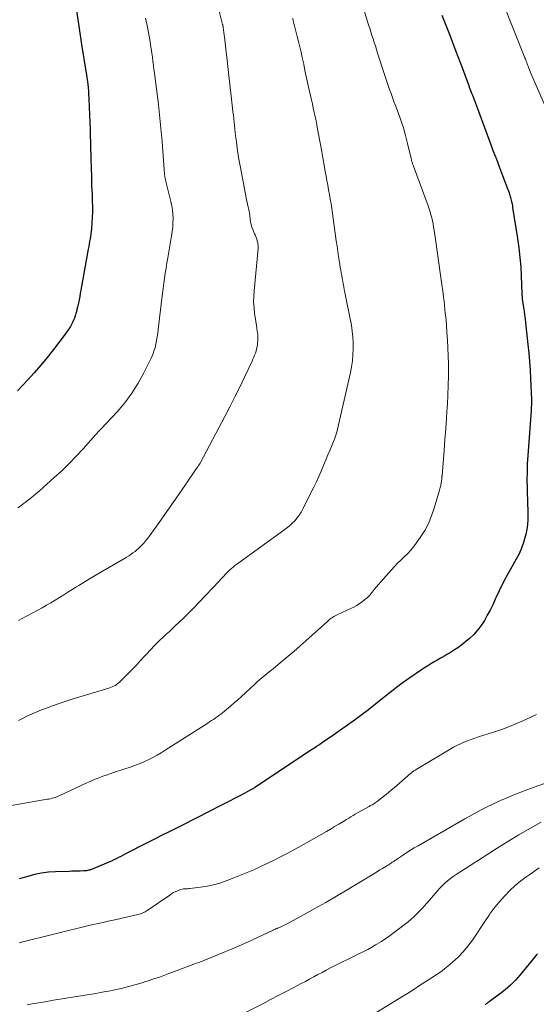
# Model space of a CAD drawing. Units: feet. Extents: x 1920000 to 1925001, y 535000 to 540000.
# Drawn here: x 1920558 to 1920651, y 537190 to 537368 of the extents above; entities that cross this region are included whole.
import ezdxf

# ---------------------------------------------------------------- set-up
doc = ezdxf.new("R2010")
doc.units = ezdxf.units.FT
doc.header["$LTSCALE"] = 100
doc.header["$MEASUREMENT"] = 0
doc.layers.add('CONTOUR INDEX', color=32, linetype='Continuous', lineweight=25)
doc.layers.add('CONTOUR INTERMEDIATE', color=40, linetype='Continuous', lineweight=15)

msp = doc.modelspace()

# ---------------------------------------------------------------- linework, layer by layer
at = {"layer": 'CONTOUR INDEX', "flags": 128}
for points, elevation in [([(1920568.33, 537369.93), (1920568.78, 537366.7), (1920568.84, 537366.29), (1920568.9, 537365.89), (1920568.96, 537365.48), (1920569.02, 537365.07), (1920569.08, 537364.66), (1920569.14, 537364.25), (1920569.21, 537363.84), (1920569.27, 537363.43), (1920570.18, 537357.89), (1920570.25, 537357.49), (1920570.3, 537357.09), (1920570.36, 537356.69), (1920570.41, 537356.28), (1920570.43, 537356.09), (1920570.46, 537355.78), (1920570.49, 537355.47), (1920570.51, 537355.17), (1920570.53, 537354.86), (1920570.54, 537354.55), (1920570.56, 537354.24), (1920570.58, 537353.93), (1920570.59, 537353.63), (1920570.79, 537349.3), (1920570.79, 537349.1), (1920570.8, 537348.89), (1920570.81, 537348.68), (1920570.81, 537348.47), (1920570.82, 537348.27), (1920570.82, 537348.06), (1920570.83, 537347.85), (1920570.83, 537347.64), (1920570.95, 537342.76), (1920571, 537341.17), (1920571.05, 537339.58), (1920571.1, 537337.99), (1920571.17, 537336.4), (1920571.22, 537335.18), (1920571.24, 537334.2), (1920571.24, 537333.22), (1920571.21, 537332.23), (1920571.15, 537331.25), (1920571.07, 537330.21), (1920571.03, 537329.75), (1920570.97, 537329.29), (1920570.9, 537328.83), (1920570.83, 537328.38), (1920570.74, 537327.92), (1920570.66, 537327.47), (1920570.57, 537327.02), (1920570.49, 537326.56), (1920569.16, 537319.13), (1920569.06, 537318.55), (1920568.95, 537317.98), (1920568.83, 537317.41), (1920568.7, 537316.83), (1920568.54, 537316.08), (1920568.5, 537315.89), (1920568.45, 537315.69), (1920568.41, 537315.49), (1920568.36, 537315.3), (1920568.31, 537315.1), (1920568.26, 537314.91), (1920568.2, 537314.72), (1920568.14, 537314.52), (1920567.99, 537314.1), (1920567.84, 537313.71), (1920567.67, 537313.33), (1920567.48, 537312.96), (1920567.28, 537312.6), (1920567.05, 537312.25), (1920566.82, 537311.9), (1920566.58, 537311.56), (1920566.33, 537311.23), (1920564.22, 537308.44), (1920563.1, 537307.01), (1920561.94, 537305.61), (1920560.74, 537304.25), (1920559.51, 537302.92), (1920557.71, 537301.02)], 1040), ([(1920634.3, 537368.72), (1920634.78, 537367.52), (1920635.26, 537366.32), (1920635.72, 537365.11), (1920636.76, 537362.37), (1920637.18, 537361.27), (1920637.59, 537360.17), (1920638.01, 537359.07), (1920638.41, 537357.97), (1920639.01, 537356.36), (1920639.12, 537356.06), (1920639.23, 537355.76), (1920639.34, 537355.46), (1920639.46, 537355.16), (1920639.57, 537354.86), (1920639.68, 537354.56), (1920639.79, 537354.26), (1920639.91, 537353.96), (1920643, 537345.68), (1920643.55, 537344.21), (1920644.11, 537342.74), (1920644.67, 537341.27), (1920645.23, 537339.8), (1920646.21, 537337.26), (1920646.28, 537337.06), (1920646.36, 537336.86), (1920646.43, 537336.66), (1920646.5, 537336.45), (1920646.56, 537336.25), (1920646.63, 537336.04), (1920646.68, 537335.84), (1920646.73, 537335.63), (1920646.79, 537335.39), (1920646.87, 537335.05), (1920646.94, 537334.72), (1920647, 537334.39), (1920647.05, 537334.05), (1920647.94, 537328.44), (1920648.17, 537326.75), (1920648.37, 537325.05), (1920648.5, 537323.34), (1920648.6, 537321.64), (1920648.71, 537318.59), (1920648.72, 537318.41), (1920648.73, 537318.22), (1920648.74, 537318.03), (1920648.75, 537317.84), (1920648.77, 537317.65), (1920648.78, 537317.46), (1920648.81, 537317.28), (1920648.83, 537317.09), (1920648.99, 537316.07), (1920649.1, 537315.37), (1920649.2, 537314.68), (1920649.29, 537313.98), (1920649.37, 537313.28), (1920649.81, 537309.36), (1920649.96, 537307.81), (1920650.1, 537306.26), (1920650.2, 537304.71), (1920650.28, 537303.15), (1920650.43, 537299.46), (1920650.43, 537299.26), (1920650.44, 537299.07), (1920650.44, 537298.88), (1920650.44, 537298.68), (1920650.43, 537298.57), (1920650.43, 537298.43), (1920650.43, 537298.29), (1920650.42, 537298.16), (1920650.41, 537298.02), (1920650.4, 537297.88), (1920650.39, 537297.74), (1920650.38, 537297.6), (1920650.37, 537297.47), (1920649.78, 537289.32), (1920649.69, 537287.86), (1920649.64, 537286.39), (1920649.63, 537284.93), (1920649.66, 537283.46), (1920649.69, 537282.36), (1920649.72, 537281.44), (1920649.75, 537280.53), (1920649.78, 537279.61), (1920649.8, 537278.7), (1920649.79, 537277.79), (1920649.73, 537276.88), (1920649.59, 537275.99), (1920649.41, 537275.09), (1920649.32, 537274.72), (1920649.01, 537273.66), (1920648.65, 537272.63), (1920648.2, 537271.63), (1920647.7, 537270.65), (1920646.37, 537268.32), (1920645.76, 537267.2), (1920645.17, 537266.08), (1920644.61, 537264.94), (1920644.07, 537263.78), (1920643.9, 537263.42), (1920643.45, 537262.45), (1920642.97, 537261.49), (1920642.47, 537260.54), (1920641.95, 537259.6), (1920641.38, 537258.7), (1920640.74, 537257.86), (1920640.03, 537257.07), (1920639.26, 537256.34), (1920638.62, 537255.8), (1920637.91, 537255.22), (1920637.17, 537254.67), (1920636.41, 537254.17), (1920635.63, 537253.69), (1920635.19, 537253.44), (1920634.61, 537253.12), (1920634.03, 537252.79), (1920633.45, 537252.46), (1920632.87, 537252.13), (1920632.3, 537251.8), (1920631.73, 537251.45), (1920631.17, 537251.09), (1920630.62, 537250.72), (1920628.52, 537249.26), (1920627.31, 537248.4), (1920626.12, 537247.53), (1920624.95, 537246.64), (1920623.79, 537245.72), (1920622.39, 537244.6), (1920621.94, 537244.23), (1920621.49, 537243.88), (1920621.03, 537243.52), (1920620.58, 537243.16), (1920620.12, 537242.81), (1920619.66, 537242.46), (1920619.19, 537242.12), (1920618.72, 537241.78), (1920614.82, 537239.01), (1920614.37, 537238.69), (1920613.92, 537238.38), (1920613.47, 537238.07), (1920613.01, 537237.76), (1920612.26, 537237.26), (1920612.18, 537237.21), (1920612.1, 537237.15), (1920612.01, 537237.1), (1920611.93, 537237.04), (1920611.84, 537236.99), (1920611.76, 537236.93), (1920611.67, 537236.88), (1920611.59, 537236.82), (1920611.36, 537236.67), (1920611.17, 537236.54), (1920610.97, 537236.41), (1920610.77, 537236.28), (1920610.58, 537236.15), (1920600.57, 537229.52), (1920600.47, 537229.46), (1920600.38, 537229.39), (1920600.28, 537229.34), (1920600.18, 537229.28), (1920599.57, 537228.93), (1920599.17, 537228.71), (1920598.76, 537228.48), (1920598.36, 537228.27), (1920597.94, 537228.05), (1920591.85, 537224.94), (1920590.56, 537224.27), (1920589.26, 537223.61), (1920587.96, 537222.96), (1920586.65, 537222.3), (1920586.54, 537222.25), (1920585.19, 537221.57), (1920583.83, 537220.88), (1920582.47, 537220.2), (1920581.12, 537219.51), (1920577.22, 537217.51), (1920576.8, 537217.29), (1920576.38, 537217.07), (1920575.95, 537216.86), (1920575.52, 537216.65), (1920575.1, 537216.44), (1920574.66, 537216.23), (1920574.23, 537216.04), (1920573.79, 537215.86), (1920571.05, 537214.74), (1920570.88, 537214.68), (1920570.71, 537214.62), (1920570.53, 537214.57), (1920570.36, 537214.53), (1920570.18, 537214.5), (1920570, 537214.47), (1920569.82, 537214.46), (1920569.64, 537214.45), (1920569.01, 537214.43), (1920568.51, 537214.42), (1920568.02, 537214.41), (1920567.52, 537214.4), (1920567.02, 537214.38), (1920564.57, 537214.3), (1920563.3, 537214.21), (1920562.04, 537214.05), (1920560.8, 537213.8), (1920559.57, 537213.48), (1920558.93, 537213.29), (1920558.03, 537213.01)], 1020), ([(1920651.51, 537199.53), (1920651.32, 537199.28), (1920651.12, 537199.03), (1920648.39, 537195.72), (1920647.54, 537194.77), (1920646.65, 537193.86), (1920645.69, 537193.03), (1920644.68, 537192.24), (1920642.81, 537190.88), (1920642.71, 537190.81), (1920642.6, 537190.73), (1920642.5, 537190.65), (1920642.4, 537190.58), (1920642.29, 537190.5), (1920642.19, 537190.42), (1920642.1, 537190.33)], 1000)]:
    msp.add_lwpolyline(points, dxfattribs=dict(at, elevation=elevation))
at = {"layer": 'CONTOUR INTERMEDIATE', "flags": 128}
for points, elevation in [([(1920643.15, 537376.33), (1920649.25, 537361.02), (1920649.34, 537360.81), (1920649.42, 537360.6), (1920649.5, 537360.39), (1920649.58, 537360.17), (1920649.66, 537359.96), (1920649.75, 537359.75), (1920649.83, 537359.54), (1920649.91, 537359.33), (1920649.99, 537359.16), (1920650.11, 537358.86), (1920650.23, 537358.57), (1920650.35, 537358.27), (1920650.48, 537357.98), (1920655.12, 537347.29)], 1016), ([(1920619.17, 537373.14), (1920621.07, 537366.98), (1920621.27, 537366.34), (1920621.47, 537365.71), (1920621.67, 537365.07), (1920621.88, 537364.43), (1920622.08, 537363.8), (1920622.29, 537363.16), (1920622.49, 537362.52), (1920622.69, 537361.89), (1920623.86, 537358.22), (1920624.09, 537357.49), (1920624.33, 537356.77), (1920624.59, 537356.04), (1920624.84, 537355.32), (1920625.11, 537354.6), (1920625.37, 537353.88), (1920625.64, 537353.17), (1920625.91, 537352.45), (1920626.4, 537351.16), (1920626.89, 537349.79), (1920627.35, 537348.4), (1920627.75, 537347), (1920628.11, 537345.59), (1920628.75, 537342.87), (1920628.76, 537342.79), (1920628.78, 537342.72), (1920628.79, 537342.65), (1920628.81, 537342.57), (1920628.82, 537342.45), (1920628.85, 537342.35), (1920628.96, 537342.06), (1920629.01, 537341.92), (1920629.06, 537341.78), (1920629.11, 537341.65), (1920629.16, 537341.51), (1920631.81, 537334.32), (1920631.99, 537333.79), (1920632.17, 537333.26), (1920632.32, 537332.72), (1920632.46, 537332.17), (1920632.59, 537331.63), (1920632.7, 537331.08), (1920632.8, 537330.52), (1920632.89, 537329.97), (1920633.26, 537327.43), (1920633.51, 537325.72), (1920633.75, 537324.01), (1920633.99, 537322.29), (1920634.22, 537320.57), (1920634.49, 537318.55), (1920634.58, 537317.85), (1920634.67, 537317.14), (1920634.75, 537316.44), (1920634.83, 537315.73), (1920634.9, 537315.02), (1920634.97, 537314.32), (1920635.04, 537313.61), (1920635.09, 537312.9), (1920635.2, 537311.53), (1920635.29, 537310.13), (1920635.37, 537308.73), (1920635.42, 537307.33), (1920635.45, 537305.93), (1920635.46, 537305.36), (1920635.47, 537303.67), (1920635.44, 537301.98), (1920635.38, 537300.3), (1920635.29, 537298.61), (1920635.25, 537298.07), (1920635.12, 537296.12), (1920634.98, 537294.16), (1920634.83, 537292.21), (1920634.68, 537290.25), (1920634.32, 537285.72), (1920634.31, 537285.64), (1920634.3, 537285.55), (1920634.3, 537285.46), (1920634.29, 537285.37), (1920634.28, 537285.28), (1920634.27, 537285.19), (1920634.26, 537285.1), (1920634.25, 537285.02), (1920634.22, 537284.82), (1920634.19, 537284.64), (1920634.16, 537284.46), (1920634.13, 537284.28), (1920634.1, 537284.09), (1920634.08, 537284.01), (1920634.04, 537283.78), (1920633.99, 537283.56), (1920633.93, 537283.34), (1920633.87, 537283.12), (1920632.91, 537279.82), (1920632.44, 537278.44), (1920631.87, 537277.09), (1920631.18, 537275.82), (1920630.39, 537274.58), (1920629.64, 537273.52), (1920629.15, 537272.86), (1920628.63, 537272.23), (1920628.07, 537271.64), (1920627.48, 537271.06), (1920626.88, 537270.5), (1920626.29, 537269.92), (1920625.73, 537269.33), (1920625.17, 537268.72), (1920623.29, 537266.58), (1920622.88, 537266.11), (1920622.48, 537265.64), (1920622.08, 537265.16), (1920621.68, 537264.68), (1920621.65, 537264.64), (1920621.26, 537264.19), (1920620.84, 537263.76), (1920620.4, 537263.36), (1920619.93, 537262.99), (1920619.44, 537262.64), (1920618.93, 537262.32), (1920618.41, 537262.03), (1920617.87, 537261.77), (1920615.53, 537260.7), (1920615.28, 537260.58), (1920615.03, 537260.45), (1920614.79, 537260.31), (1920614.56, 537260.16), (1920614.33, 537260.01), (1920614.1, 537259.84), (1920613.89, 537259.67), (1920613.68, 537259.49), (1920609.72, 537255.92), (1920608.67, 537254.99), (1920607.62, 537254.08), (1920606.56, 537253.17), (1920605.49, 537252.28), (1920604.31, 537251.31), (1920603.82, 537250.91), (1920603.34, 537250.51), (1920602.85, 537250.11), (1920602.36, 537249.7), (1920601.88, 537249.3), (1920601.4, 537248.89), (1920600.93, 537248.47), (1920600.46, 537248.04), (1920598.14, 537245.91), (1920597.48, 537245.32), (1920596.81, 537244.73), (1920596.14, 537244.15), (1920595.45, 537243.58), (1920594.71, 537242.97), (1920594.39, 537242.72), (1920594.07, 537242.47), (1920593.74, 537242.23), (1920593.4, 537242), (1920593.06, 537241.77), (1920592.73, 537241.55), (1920592.39, 537241.32), (1920592.04, 537241.1), (1920584.39, 537236.21), (1920583.66, 537235.76), (1920582.92, 537235.32), (1920582.16, 537234.92), (1920581.4, 537234.52), (1920580.62, 537234.16), (1920579.84, 537233.82), (1920579.04, 537233.51), (1920578.23, 537233.23), (1920575.2, 537232.23), (1920574.57, 537232.02), (1920573.94, 537231.8), (1920573.31, 537231.58), (1920572.69, 537231.34), (1920572.07, 537231.1), (1920571.45, 537230.85), (1920570.84, 537230.58), (1920570.23, 537230.31), (1920565.36, 537228.03), (1920565.09, 537227.91), (1920564.82, 537227.81), (1920564.54, 537227.71), (1920564.26, 537227.62), (1920563.97, 537227.55), (1920563.68, 537227.48), (1920563.39, 537227.42), (1920563.1, 537227.37), (1920554.56, 537225.92)], 1024), ([(1920593.6, 537371.33), (1920594.72, 537367.04), (1920594.74, 537366.97), (1920594.76, 537366.89), (1920594.78, 537366.82), (1920594.79, 537366.74), (1920594.81, 537366.67), (1920594.82, 537366.59), (1920594.83, 537366.51), (1920594.84, 537366.44), (1920594.85, 537366.37), (1920594.87, 537366.26), (1920594.88, 537366.15), (1920594.9, 537366.04), (1920594.91, 537365.93), (1920594.94, 537365.71), (1920594.97, 537365.49), (1920594.99, 537365.26), (1920595.02, 537365.04), (1920595.04, 537364.82), (1920596.53, 537351.93), (1920596.6, 537351.3), (1920596.67, 537350.68), (1920596.73, 537350.05), (1920596.79, 537349.43), (1920596.85, 537348.8), (1920596.92, 537348.18), (1920596.99, 537347.55), (1920597.07, 537346.93), (1920597.21, 537345.86), (1920597.37, 537344.71), (1920597.54, 537343.55), (1920597.73, 537342.4), (1920597.94, 537341.26), (1920598.97, 537335.78), (1920599.05, 537335.38), (1920599.14, 537334.99), (1920599.23, 537334.59), (1920599.32, 537334.19), (1920599.45, 537333.67), (1920599.48, 537333.54), (1920599.51, 537333.4), (1920599.54, 537333.27), (1920599.56, 537333.14), (1920599.58, 537333), (1920599.6, 537332.87), (1920599.61, 537332.73), (1920599.63, 537332.6), (1920599.7, 537331.9), (1920599.77, 537331.43), (1920599.87, 537330.96), (1920600.01, 537330.5), (1920600.18, 537330.05), (1920600.51, 537329.3), (1920600.58, 537329.14), (1920600.64, 537328.98), (1920600.71, 537328.81), (1920600.78, 537328.65), (1920600.84, 537328.49), (1920600.89, 537328.33), (1920600.94, 537328.16), (1920600.99, 537327.99), (1920601.07, 537327.65), (1920601.09, 537327.53), (1920601.11, 537327.41), (1920601.13, 537327.28), (1920601.13, 537327.16), (1920601.14, 537327.04), (1920601.14, 537326.92), (1920601.13, 537326.79), (1920601.12, 537326.67), (1920600.4, 537319.04), (1920600.34, 537318), (1920600.33, 537316.97), (1920600.4, 537315.94), (1920600.51, 537314.9), (1920600.65, 537313.97), (1920600.73, 537313.41), (1920600.82, 537312.84), (1920600.9, 537312.28), (1920600.99, 537311.71), (1920601.01, 537311.6), (1920601.06, 537311.09), (1920601.09, 537310.58), (1920601.08, 537310.07), (1920601.04, 537309.56), (1920601.01, 537309.34), (1920600.95, 537308.94), (1920600.87, 537308.55), (1920600.77, 537308.17), (1920600.64, 537307.79), (1920600.5, 537307.42), (1920600.36, 537307.05), (1920600.2, 537306.68), (1920600.03, 537306.32), (1920598.69, 537303.46), (1920597.83, 537301.68), (1920596.96, 537299.9), (1920596.06, 537298.14), (1920595.15, 537296.39), (1920590.72, 537288.05), (1920590.68, 537287.98), (1920590.64, 537287.91), (1920590.6, 537287.85), (1920590.56, 537287.78), (1920590.52, 537287.71), (1920590.48, 537287.65), (1920590.44, 537287.58), (1920590.39, 537287.52), (1920590.31, 537287.4), (1920590.23, 537287.28), (1920590.14, 537287.16), (1920590.06, 537287.03), (1920589.97, 537286.91), (1920587.96, 537284), (1920586.87, 537282.42), (1920585.78, 537280.84), (1920584.68, 537279.27), (1920583.57, 537277.7), (1920581.6, 537274.92), (1920581.25, 537274.45), (1920580.89, 537274), (1920580.51, 537273.56), (1920580.12, 537273.13), (1920579.94, 537272.95), (1920579.62, 537272.63), (1920579.28, 537272.32), (1920578.93, 537272.04), (1920578.56, 537271.77), (1920578.18, 537271.51), (1920577.8, 537271.26), (1920577.41, 537271.02), (1920577.02, 537270.79), (1920572.73, 537268.3), (1920571.73, 537267.71), (1920570.74, 537267.12), (1920569.76, 537266.52), (1920568.78, 537265.91), (1920568.36, 537265.64), (1920567.6, 537265.16), (1920566.83, 537264.68), (1920566.07, 537264.2), (1920565.31, 537263.72), (1920564.54, 537263.25), (1920563.76, 537262.79), (1920562.98, 537262.35), (1920562.19, 537261.91), (1920558.54, 537259.94), (1920557.93, 537259.62)], 1032), ([(1920580.84, 537368.16), (1920581.1, 537366.87), (1920581.35, 537365.58), (1920581.57, 537364.28), (1920581.77, 537362.99), (1920581.94, 537361.84), (1920582.05, 537361.11), (1920582.15, 537360.39), (1920582.25, 537359.66), (1920582.35, 537358.94), (1920582.48, 537357.88), (1920582.51, 537357.68), (1920582.54, 537357.48), (1920582.56, 537357.29), (1920582.59, 537357.09), (1920582.62, 537356.89), (1920582.64, 537356.7), (1920582.67, 537356.5), (1920582.69, 537356.31), (1920583.09, 537353.12), (1920583.29, 537351.34), (1920583.49, 537349.55), (1920583.65, 537347.75), (1920583.8, 537345.96), (1920584.19, 537340.84), (1920584.21, 537340.63), (1920584.23, 537340.41), (1920584.25, 537340.2), (1920584.27, 537339.99), (1920584.29, 537339.77), (1920584.32, 537339.56), (1920584.36, 537339.35), (1920584.4, 537339.14), (1920584.43, 537339.03), (1920584.49, 537338.77), (1920584.55, 537338.51), (1920584.61, 537338.25), (1920584.68, 537337.99), (1920585.39, 537335.14), (1920585.55, 537334.37), (1920585.68, 537333.61), (1920585.75, 537332.84), (1920585.78, 537332.06), (1920585.77, 537331.28), (1920585.73, 537330.5), (1920585.64, 537329.73), (1920585.53, 537328.96), (1920584.83, 537324.95), (1920584.67, 537324.04), (1920584.52, 537323.13), (1920584.38, 537322.21), (1920584.24, 537321.3), (1920584.12, 537320.38), (1920583.99, 537319.47), (1920583.88, 537318.55), (1920583.77, 537317.63), (1920583.13, 537312.06), (1920583.05, 537311.4), (1920582.95, 537310.74), (1920582.83, 537310.08), (1920582.7, 537309.42), (1920582.54, 537308.78), (1920582.35, 537308.14), (1920582.11, 537307.52), (1920581.84, 537306.91), (1920580.54, 537304.25), (1920579.51, 537302.37), (1920578.38, 537300.56), (1920577.1, 537298.86), (1920575.71, 537297.24), (1920572.69, 537294.01), (1920572.65, 537293.97), (1920572.61, 537293.93), (1920572.58, 537293.9), (1920572.54, 537293.86), (1920572.5, 537293.82), (1920572.46, 537293.79), (1920572.42, 537293.75), (1920572.39, 537293.71), (1920572.24, 537293.56), (1920572.13, 537293.44), (1920572.02, 537293.33), (1920571.91, 537293.21), (1920571.81, 537293.09), (1920569.56, 537290.57), (1920568.31, 537289.21), (1920567.02, 537287.88), (1920565.7, 537286.6), (1920564.34, 537285.35), (1920561.7, 537282.99), (1920561.34, 537282.67), (1920560.98, 537282.36), (1920560.61, 537282.06), (1920560.24, 537281.76), (1920559.87, 537281.47), (1920559.49, 537281.18), (1920559.12, 537280.89), (1920558.74, 537280.6), (1920558.36, 537280.32), (1920557.78, 537279.89)], 1036), ([(1920607.39, 537368.17), (1920607.47, 537367.69), (1920607.56, 537367.22), (1920607.67, 537366.76), (1920607.8, 537366.29), (1920607.92, 537365.82), (1920608.04, 537365.36), (1920608.16, 537364.89), (1920608.41, 537363.94), (1920608.64, 537362.99), (1920608.87, 537362.04), (1920609.09, 537361.09), (1920609.3, 537360.14), (1920609.36, 537359.86), (1920609.59, 537358.76), (1920609.83, 537357.67), (1920610.06, 537356.58), (1920610.31, 537355.48), (1920610.59, 537354.2), (1920610.76, 537353.45), (1920610.92, 537352.7), (1920611.09, 537351.95), (1920611.26, 537351.19), (1920611.42, 537350.44), (1920611.58, 537349.69), (1920611.73, 537348.93), (1920611.87, 537348.18), (1920612.43, 537345.08), (1920612.62, 537344.05), (1920612.8, 537343.01), (1920612.99, 537341.98), (1920613.17, 537340.94), (1920613.25, 537340.54), (1920613.4, 537339.71), (1920613.55, 537338.88), (1920613.71, 537338.05), (1920613.86, 537337.21), (1920614.01, 537336.38), (1920614.16, 537335.55), (1920614.29, 537334.71), (1920614.41, 537333.88), (1920615.23, 537328.02), (1920615.37, 537327.06), (1920615.51, 537326.1), (1920615.66, 537325.14), (1920615.81, 537324.18), (1920615.96, 537323.27), (1920616.05, 537322.77), (1920616.13, 537322.27), (1920616.22, 537321.77), (1920616.31, 537321.27), (1920616.39, 537320.77), (1920616.49, 537320.27), (1920616.58, 537319.77), (1920616.67, 537319.27), (1920616.72, 537319.05), (1920616.84, 537318.44), (1920616.95, 537317.84), (1920617.07, 537317.23), (1920617.2, 537316.62), (1920617.95, 537312.85), (1920618.12, 537311.78), (1920618.25, 537310.71), (1920618.3, 537309.63), (1920618.31, 537308.55), (1920618.25, 537307.47), (1920618.14, 537306.4), (1920617.97, 537305.33), (1920617.77, 537304.27), (1920615.32, 537293.55), (1920615.28, 537293.37), (1920615.23, 537293.19), (1920615.18, 537293.01), (1920615.12, 537292.83), (1920615.06, 537292.66), (1920615, 537292.48), (1920614.93, 537292.31), (1920614.86, 537292.14), (1920614.37, 537290.97), (1920614.05, 537290.22), (1920613.74, 537289.46), (1920613.42, 537288.7), (1920613.12, 537287.94), (1920612.94, 537287.51), (1920612.53, 537286.53), (1920612.11, 537285.57), (1920611.67, 537284.61), (1920611.21, 537283.66), (1920609.23, 537279.71), (1920608.91, 537279.14), (1920608.56, 537278.59), (1920608.17, 537278.08), (1920607.74, 537277.59), (1920607.27, 537277.13), (1920606.79, 537276.69), (1920606.28, 537276.27), (1920605.76, 537275.87), (1920597.5, 537269.89), (1920597.2, 537269.67), (1920596.9, 537269.44), (1920596.61, 537269.2), (1920596.33, 537268.97), (1920596.05, 537268.72), (1920595.78, 537268.47), (1920595.51, 537268.21), (1920595.25, 537267.95), (1920595.2, 537267.89), (1920594.92, 537267.6), (1920594.64, 537267.31), (1920594.36, 537267.01), (1920594.08, 537266.71), (1920590.45, 537262.83), (1920589.59, 537261.92), (1920588.71, 537261.03), (1920587.81, 537260.15), (1920586.9, 537259.29), (1920586.17, 537258.61), (1920585.62, 537258.09), (1920585.07, 537257.58), (1920584.51, 537257.06), (1920583.96, 537256.55), (1920583.41, 537256.03), (1920582.87, 537255.5), (1920582.34, 537254.96), (1920581.83, 537254.41), (1920579.81, 537252.24), (1920579.17, 537251.56), (1920578.53, 537250.88), (1920577.87, 537250.22), (1920577.21, 537249.56), (1920576.34, 537248.7), (1920576.1, 537248.48), (1920575.86, 537248.28), (1920575.61, 537248.09), (1920575.34, 537247.91), (1920575.07, 537247.76), (1920574.79, 537247.62), (1920574.49, 537247.5), (1920574.2, 537247.39), (1920567.76, 537245.45), (1920566.51, 537245.06), (1920565.26, 537244.65), (1920564.03, 537244.22), (1920562.79, 537243.76), (1920562.06, 537243.48), (1920561.21, 537243.14), (1920560.36, 537242.78), (1920559.54, 537242.39), (1920558.72, 537241.97), (1920557.9, 537241.56)], 1028), ([(1920651.35, 537242.67), (1920649.45, 537241.76), (1920647.53, 537240.91), (1920645.57, 537240.16), (1920643.58, 537239.47), (1920640.9, 537238.61), (1920640.24, 537238.39), (1920639.58, 537238.16), (1920638.92, 537237.91), (1920638.27, 537237.65), (1920637.63, 537237.37), (1920637, 537237.07), (1920636.38, 537236.75), (1920635.77, 537236.4), (1920629.63, 537232.72), (1920629.5, 537232.64), (1920629.38, 537232.56), (1920629.25, 537232.47), (1920629.13, 537232.38), (1920629.01, 537232.29), (1920628.89, 537232.19), (1920628.77, 537232.1), (1920628.65, 537232), (1920625.7, 537229.45), (1920625.22, 537229.05), (1920624.74, 537228.65), (1920624.25, 537228.25), (1920623.76, 537227.86), (1920622.94, 537227.21), (1920622.85, 537227.14), (1920622.77, 537227.08), (1920622.69, 537227.02), (1920622.6, 537226.97), (1920622.24, 537226.73), (1920621.98, 537226.56), (1920621.71, 537226.4), (1920621.43, 537226.24), (1920621.16, 537226.08), (1920618.67, 537224.67), (1920618.27, 537224.44), (1920617.87, 537224.21), (1920617.48, 537223.97), (1920617.08, 537223.73), (1920616.41, 537223.32), (1920615.67, 537222.88), (1920614.94, 537222.44), (1920614.2, 537222.01), (1920613.46, 537221.59), (1920609.3, 537219.21), (1920608.33, 537218.67), (1920607.36, 537218.13), (1920606.38, 537217.62), (1920605.4, 537217.11), (1920603.88, 537216.34), (1920602.13, 537215.49), (1920600.37, 537214.67), (1920598.58, 537213.91), (1920596.77, 537213.19), (1920595.38, 537212.65), (1920594.25, 537212.27), (1920593.11, 537211.94), (1920591.94, 537211.7), (1920590.76, 537211.51), (1920588.84, 537211.29), (1920588.61, 537211.26), (1920588.38, 537211.24), (1920588.14, 537211.23), (1920587.91, 537211.22), (1920587.68, 537211.2), (1920587.45, 537211.16), (1920587.22, 537211.1), (1920587, 537211.03), (1920586.66, 537210.89), (1920586.27, 537210.73), (1920585.89, 537210.54), (1920585.53, 537210.33), (1920585.18, 537210.11), (1920581.13, 537207.34), (1920580.93, 537207.22), (1920580.74, 537207.1), (1920580.53, 537206.99), (1920580.32, 537206.89), (1920580.11, 537206.8), (1920579.9, 537206.72), (1920579.68, 537206.65), (1920579.45, 537206.6), (1920575.59, 537205.71), (1920574.99, 537205.58), (1920574.39, 537205.45), (1920573.8, 537205.32), (1920573.2, 537205.19), (1920572.6, 537205.07), (1920572, 537204.94), (1920571.41, 537204.8), (1920570.81, 537204.66), (1920558.21, 537201.55), (1920558.01, 537201.5)], 1016), ([(1920656.07, 537231.34), (1920650.74, 537229.49), (1920647.56, 537228.28), (1920644.44, 537226.96), (1920641.4, 537225.47), (1920638.42, 537223.86), (1920629.99, 537219.01), (1920629.31, 537218.61), (1920628.65, 537218.2), (1920627.99, 537217.78), (1920627.34, 537217.35), (1920626.47, 537216.76), (1920626.25, 537216.62), (1920626.04, 537216.47), (1920625.82, 537216.33), (1920625.61, 537216.18), (1920625.5, 537216.11), (1920625.34, 537216.01), (1920625.18, 537215.9), (1920625.02, 537215.79), (1920624.86, 537215.69), (1920624.69, 537215.58), (1920624.53, 537215.48), (1920624.36, 537215.38), (1920624.2, 537215.28), (1920623.59, 537214.91), (1920623.12, 537214.63), (1920622.65, 537214.34), (1920622.18, 537214.06), (1920621.71, 537213.77), (1920617.17, 537211.03), (1920615.25, 537209.89), (1920613.32, 537208.77), (1920611.38, 537207.68), (1920609.42, 537206.6), (1920605.99, 537204.75), (1920605.74, 537204.62), (1920605.49, 537204.49), (1920605.23, 537204.37), (1920604.97, 537204.26), (1920604.64, 537204.13), (1920604.54, 537204.09), (1920604.44, 537204.05), (1920604.34, 537204.01), (1920604.24, 537203.97), (1920604.13, 537203.93), (1920604.03, 537203.88), (1920603.93, 537203.84), (1920603.83, 537203.79), (1920599.99, 537202), (1920598.78, 537201.44), (1920597.57, 537200.9), (1920596.35, 537200.38), (1920595.12, 537199.86), (1920593.54, 537199.21), (1920593.1, 537199.03), (1920592.66, 537198.85), (1920592.22, 537198.67), (1920591.78, 537198.5), (1920591.34, 537198.33), (1920590.89, 537198.15), (1920590.45, 537197.98), (1920590, 537197.81), (1920585.89, 537196.26), (1920584.7, 537195.82), (1920583.51, 537195.39), (1920582.3, 537194.98), (1920581.1, 537194.58), (1920580.9, 537194.52), (1920579.78, 537194.18), (1920578.66, 537193.85), (1920577.54, 537193.56), (1920576.41, 537193.28), (1920575.27, 537193.03), (1920574.13, 537192.79), (1920572.98, 537192.58), (1920571.84, 537192.38), (1920569.91, 537192.07), (1920568.01, 537191.77), (1920566.12, 537191.45), (1920564.23, 537191.14), (1920562.33, 537190.81), (1920560.36, 537190.48), (1920559.46, 537190.31)], 1012), ([(1920652.19, 537223.23), (1920650.18, 537222.11), (1920648.18, 537220.97), (1920646.21, 537219.78), (1920644.25, 537218.56), (1920636.85, 537213.82), (1920636.32, 537213.46), (1920635.81, 537213.09), (1920635.31, 537212.68), (1920634.84, 537212.26), (1920634.38, 537211.81), (1920633.93, 537211.35), (1920633.49, 537210.88), (1920633.07, 537210.4), (1920632.03, 537209.19), (1920631.58, 537208.67), (1920631.13, 537208.16), (1920630.67, 537207.65), (1920630.2, 537207.14), (1920629.73, 537206.65), (1920629.23, 537206.17), (1920628.71, 537205.73), (1920628.18, 537205.29), (1920625.73, 537203.4), (1920624.96, 537202.83), (1920624.18, 537202.28), (1920623.38, 537201.76), (1920622.56, 537201.25), (1920622.32, 537201.11), (1920621.62, 537200.7), (1920620.9, 537200.3), (1920620.18, 537199.92), (1920619.45, 537199.55), (1920618.71, 537199.19), (1920617.97, 537198.83), (1920617.24, 537198.47), (1920616.5, 537198.11), (1920614.94, 537197.34), (1920614.18, 537196.96), (1920613.42, 537196.57), (1920612.67, 537196.17), (1920611.92, 537195.77), (1920611.17, 537195.36), (1920610.42, 537194.96), (1920609.66, 537194.55), (1920608.91, 537194.16), (1920607.6, 537193.47), (1920606.19, 537192.73), (1920604.78, 537192), (1920603.37, 537191.26), (1920601.96, 537190.52), (1920598.75, 537188.85)], 1008), ([(1920651.83, 537215.02), (1920651.01, 537214.42), (1920650.17, 537213.83), (1920649.6, 537213.44), (1920648.55, 537212.65), (1920647.53, 537211.82), (1920646.57, 537210.92), (1920645.65, 537209.97), (1920644.5, 537208.71), (1920644.19, 537208.36), (1920643.9, 537208), (1920643.62, 537207.63), (1920643.34, 537207.26), (1920643.08, 537206.88), (1920642.82, 537206.49), (1920642.56, 537206.11), (1920642.3, 537205.72), (1920639.79, 537201.98), (1920638.99, 537200.9), (1920638.13, 537199.86), (1920637.2, 537198.9), (1920636.2, 537197.99), (1920635.37, 537197.29), (1920634.74, 537196.78), (1920634.1, 537196.29), (1920633.43, 537195.84), (1920632.76, 537195.4), (1920632.73, 537195.38), (1920632.06, 537194.96), (1920631.39, 537194.53), (1920630.73, 537194.1), (1920630.06, 537193.66), (1920629.4, 537193.22), (1920628.74, 537192.78), (1920628.07, 537192.36), (1920627.39, 537191.94), (1920622.39, 537188.85)], 1004)]:
    msp.add_lwpolyline(points, dxfattribs=dict(at, elevation=elevation))

doc.saveas('drawing.dxf')
